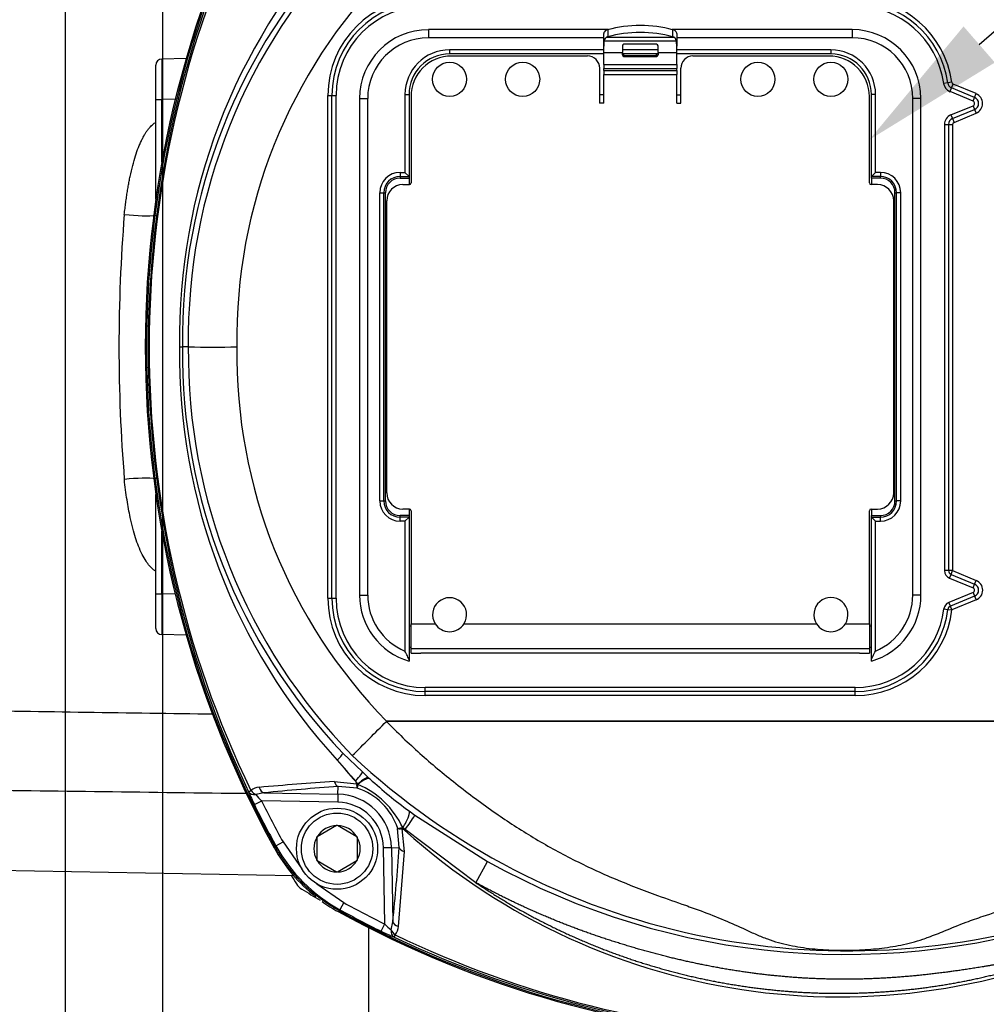
# Paper-space layout 'Sheet1' of a CAD drawing. Units: millimetres. Extents: x 0 to 210, y -3 to 297.
# Drawn here: x 133 to 148, y 126 to 141 of the extents above; entities that cross this region are included whole.
import ezdxf
from ezdxf import colors
from ezdxf.entities.mleader import LeaderData, LeaderLine
from ezdxf.enums import TextEntityAlignment as Align
from ezdxf.math import Vec2, Vec3

# ---------------------------------------------------------------- set-up
doc = ezdxf.new("R2010")
doc.units = ezdxf.units.MM
doc.layers.add('A4ACN0DS00', color=7, linetype='Continuous')
doc.layers.add('Default', color=7, linetype='Continuous')
doc.styles.add('SEACAD_Arial', font='arial.ttf')
doc.dimstyles.new('ISO-InstDr', dxfattribs={"dimtxt": 2.24, "dimasz": 3.136, "dimexe": 1.12, "dimexo": 1.12, "dimgap": 0.56, "dimtad": 1, "dimdec": 0, "dimlfac": 8, "dimzin": 0, "dimdsep": 46, "dimtxsty": 'SEACAD_Arial', "dimblk1": '_SE_FILLED', "dimblk2": '_SE_FILLED', "dimsah": 1, "dimcen": 1.12, "dimadec": 0, "dimazin": 0, "dimtfac": 0.5, "dimtofl": 0, "dimtmove": 0, "dimatfit": 3, "dimfxl": 1, "dimtzin": 0, "dimarcsym": 0})

# ---------------------------------------------------------------- blocks, each defined once
blk = doc.blocks.new('SE3')
at = {"layer": 'A4ACN0DS00', "color": 7, "linetype": 'Continuous'}
for p, q in [((139.022, 140.942), (139.022, 140.817)), ((141.794, 140.942), (139.022, 140.942)), ((141.722, 140.817), (139.022, 140.817)), ((141.722, 140.687), (141.722, 140.881)), ((141.766, 140.825), (142.802, 140.825)), ((141.786, 140.94), (141.786, 140.832)), ((145.547, 140.942), (142.775, 140.942)), ((142.782, 140.94), (142.782, 140.832)), ((142.847, 140.881), (142.847, 140.687)), ((145.547, 140.817), (142.847, 140.817)), ((145.547, 140.942), (145.547, 140.817)), ((141.722, 140.591), (141.722, 140.687)), ((141.729, 140.771), (142.839, 140.771)), ((142.009, 140.691), (142.009, 140.591)), ((142.534, 140.716), (142.034, 140.716)), ((142.559, 140.591), (142.559, 140.691)), ((142.847, 140.591), (142.847, 140.687)), ((139.347, 140.629), (139.347, 140.567)), ((141.722, 140.629), (139.347, 140.629)), ((141.722, 140.567), (139.347, 140.567)), ((141.472, 140.535), (139.378, 140.535)), ((141.722, 140.404), (141.722, 140.591)), ((141.722, 140.591), (142.009, 140.591)), ((142.559, 140.629), (142.009, 140.629)), ((142.009, 140.554), (142.009, 140.591)), ((142.559, 140.567), (142.009, 140.567)), ((142.034, 140.543), (142.034, 140.567)), ((142.034, 140.543), (142.034, 140.529)), ((142.034, 140.543), (142.534, 140.543)), ((142.034, 140.529), (142.534, 140.529)), ((142.534, 140.543), (142.534, 140.567)), ((142.534, 140.543), (142.534, 140.529)), ((142.559, 140.591), (142.559, 140.554)), ((142.559, 140.591), (142.847, 140.591)), ((145.222, 140.629), (142.847, 140.629)), ((142.847, 140.404), (142.847, 140.591)), ((145.222, 140.567), (142.847, 140.567)), ((145.19, 140.535), (143.097, 140.535)), ((145.222, 140.629), (145.222, 140.567)), ((134.822, 139.864), (134.822, 140.395)), ((135.288, 140.496), (134.914, 140.489)), ((141.722, 140.404), (142.847, 140.404)), ((141.722, 140.404), (141.722, 140.341)), ((142.847, 140.404), (142.847, 140.341)), ((141.659, 140.348), (141.659, 139.81)), ((141.722, 140.341), (142.847, 140.341)), ((141.722, 140.31), (141.722, 140.341)), ((141.722, 140.31), (141.722, 140.248)), ((141.722, 140.31), (142.847, 140.31)), ((141.722, 139.81), (141.722, 140.248)), ((141.722, 140.248), (142.847, 140.248)), ((142.847, 140.31), (142.847, 140.341)), ((142.847, 140.31), (142.847, 140.248)), ((142.847, 139.81), (142.847, 140.248)), ((142.909, 139.81), (142.909, 140.348)), ((147.021, 140.122), (146.959, 140.114)), ((147.083, 140.131), (147.021, 140.122)), ((147.082, 140.044), (147.106, 140.101)), ((147.46, 139.955), (147.106, 140.101)), ((137.472, 139.929), (137.534, 139.929)), ((137.472, 132.179), (137.472, 139.929)), ((137.534, 132.179), (137.534, 139.929)), ((137.534, 139.929), (137.597, 139.929)), ((137.597, 132.179), (137.597, 139.929)), ((138.659, 139.942), (138.722, 139.942)), ((138.659, 139.942), (138.659, 138.742)), ((138.722, 139.942), (138.722, 138.679)), ((138.753, 139.91), (138.753, 138.579)), ((141.722, 139.935), (141.659, 139.935)), ((142.847, 139.935), (142.909, 139.935)), ((145.815, 138.579), (145.815, 139.91)), ((145.909, 139.942), (145.847, 139.942)), ((145.847, 138.679), (145.847, 139.942)), ((145.909, 138.742), (145.909, 139.942)), ((147.058, 139.986), (147.082, 140.044)), ((147.412, 139.839), (147.058, 139.986)), ((147.436, 139.897), (147.082, 140.044)), ((147.412, 139.839), (147.436, 139.897)), ((147.436, 139.897), (147.46, 139.955)), ((134.822, 138.329), (134.822, 139.864)), ((134.822, 139.864), (134.914, 139.864)), ((135.12, 139.868), (134.914, 139.864)), ((134.914, 138.897), (134.914, 139.864)), ((137.959, 139.879), (138.084, 139.879)), ((137.959, 139.879), (137.959, 132.229)), ((138.084, 139.879), (138.084, 132.229)), ((141.722, 139.81), (141.659, 139.81)), ((142.847, 139.81), (142.909, 139.81)), ((146.609, 139.879), (146.484, 139.879)), ((146.484, 132.229), (146.484, 139.879)), ((146.609, 132.229), (146.609, 139.879)), ((147.072, 139.629), (147.412, 139.77)), ((147.412, 139.77), (147.436, 139.712)), ((147.072, 139.629), (147.096, 139.571)), ((147.096, 139.571), (147.436, 139.712)), ((147.12, 139.513), (147.46, 139.654)), ((147.436, 139.712), (147.46, 139.654)), ((146.972, 139.479), (147.034, 139.479)), ((146.972, 139.479), (146.972, 132.605)), ((147.034, 139.479), (147.097, 139.479)), ((147.034, 139.479), (147.034, 132.605)), ((147.096, 139.571), (147.12, 139.513)), ((147.097, 139.479), (147.097, 132.605)), ((138.584, 138.742), (138.584, 138.679)), ((138.584, 138.742), (138.659, 138.742)), ((138.659, 138.742), (138.722, 138.679)), ((145.909, 138.742), (145.847, 138.679)), ((145.984, 138.742), (145.909, 138.742)), ((145.984, 138.742), (145.984, 138.679)), ((138.584, 138.679), (138.584, 138.654)), ((138.584, 138.679), (138.722, 138.679)), ((138.584, 138.654), (138.722, 138.654)), ((138.628, 138.554), (138.728, 138.554)), ((138.722, 138.679), (138.722, 138.654)), ((138.722, 138.654), (138.722, 138.554)), ((145.94, 138.554), (145.84, 138.554)), ((145.984, 138.679), (145.847, 138.679)), ((145.847, 138.654), (145.847, 138.679)), ((145.984, 138.654), (145.847, 138.654)), ((145.847, 138.654), (145.847, 138.554)), ((145.984, 138.654), (145.984, 138.679)), ((138.272, 138.429), (138.334, 138.429)), ((138.272, 133.679), (138.272, 138.429)), ((138.334, 138.429), (138.359, 138.429)), ((138.334, 133.679), (138.334, 138.429)), ((138.359, 133.679), (138.359, 138.429)), ((146.209, 138.429), (146.234, 138.429)), ((146.209, 133.679), (146.209, 138.429)), ((146.297, 138.429), (146.234, 138.429)), ((146.234, 133.679), (146.234, 138.429)), ((146.297, 133.679), (146.297, 138.429)), ((138.378, 133.804), (138.378, 138.304)), ((146.19, 133.804), (146.19, 138.304)), ((135.321, 136.054), (135.233, 136.054)), ((134.822, 132.245), (134.822, 133.78)), ((138.272, 133.679), (138.334, 133.679)), ((138.334, 133.679), (138.359, 133.679)), ((146.209, 133.679), (146.234, 133.679)), ((146.297, 133.679), (146.234, 133.679)), ((138.728, 133.554), (138.628, 133.554)), ((138.722, 133.554), (138.722, 133.454)), ((138.753, 133.529), (138.753, 131.787)), ((145.815, 131.787), (145.815, 133.529)), ((145.84, 133.554), (145.94, 133.554)), ((145.847, 133.554), (145.847, 133.454)), ((138.584, 133.429), (138.584, 133.454)), ((138.722, 133.454), (138.584, 133.454)), ((138.584, 133.367), (138.584, 133.429)), ((138.722, 133.429), (138.584, 133.429)), ((138.659, 133.367), (138.722, 133.429)), ((138.722, 133.454), (138.722, 133.429)), ((138.722, 133.429), (138.722, 131.228)), ((145.847, 133.454), (145.984, 133.454)), ((145.847, 133.429), (145.847, 133.454)), ((145.909, 133.367), (145.847, 133.429)), ((145.847, 133.429), (145.984, 133.429)), ((145.847, 131.228), (145.847, 133.429)), ((145.984, 133.454), (145.984, 133.429)), ((145.984, 133.367), (145.984, 133.429)), ((138.659, 133.367), (138.584, 133.367)), ((138.659, 133.367), (138.659, 131.365)), ((145.909, 131.365), (145.909, 133.367)), ((145.909, 133.367), (145.984, 133.367)), ((134.914, 132.245), (134.914, 133.211)), ((147.034, 132.605), (146.972, 132.605)), ((147.097, 132.605), (147.034, 132.605)), ((147.049, 132.49), (147.073, 132.547)), ((147.049, 132.49), (147.412, 132.339)), ((147.073, 132.547), (147.097, 132.605)), ((147.073, 132.547), (147.436, 132.397)), ((147.097, 132.605), (147.46, 132.455)), ((147.412, 132.339), (147.436, 132.397)), ((147.436, 132.397), (147.46, 132.455)), ((134.822, 131.714), (134.822, 132.245)), ((134.822, 132.245), (134.914, 132.245)), ((135.12, 132.241), (134.914, 132.245)), ((137.472, 132.179), (137.534, 132.179)), ((137.534, 132.179), (137.597, 132.179)), ((137.959, 132.229), (138.084, 132.229)), ((146.609, 132.229), (146.484, 132.229)), ((147.412, 132.27), (147.038, 132.115)), ((147.436, 132.212), (147.062, 132.057)), ((147.412, 132.27), (147.436, 132.212)), ((147.436, 132.212), (147.46, 132.154)), ((146.962, 132.014), (147.024, 132.007)), ((147.024, 132.007), (147.086, 131.999)), ((147.062, 132.057), (147.038, 132.115)), ((147.086, 131.999), (147.062, 132.057)), ((147.46, 132.154), (147.086, 131.999)), ((138.753, 131.748), (138.722, 131.748)), ((138.753, 131.404), (138.753, 131.787)), ((138.753, 131.787), (139.124, 131.787)), ((139.569, 131.787), (144.999, 131.787)), ((145.444, 131.787), (145.815, 131.787)), ((145.815, 131.787), (145.815, 131.404)), ((145.847, 131.748), (145.815, 131.748)), ((135.288, 131.613), (134.914, 131.62)), ((138.722, 131.423), (138.753, 131.423)), ((138.753, 131.335), (138.753, 131.404)), ((138.753, 131.404), (145.815, 131.404)), ((145.815, 131.423), (145.847, 131.423)), ((145.815, 131.404), (145.815, 131.335)), ((138.753, 131.335), (138.888, 131.335)), ((145.665, 131.335), (138.903, 131.335)), ((145.681, 131.335), (145.815, 131.335)), ((138.722, 131.228), (138.722, 131.21)), ((145.847, 131.21), (145.847, 131.228)), ((138.972, 130.742), (138.972, 130.804)), ((145.597, 130.804), (138.972, 130.804)), ((145.597, 130.742), (145.597, 130.804)), ((138.972, 130.679), (138.972, 130.742)), ((145.597, 130.742), (138.972, 130.742)), ((145.597, 130.679), (138.972, 130.679)), ((145.597, 130.679), (145.597, 130.742)), ((138.378, 130.284), (138.375, 130.283)), ((148.276, 130.283), (138.375, 130.283)), ((138.378, 130.284), (148.276, 130.284)), ((137.703, 129.794), (138.004, 129.502)), ((138.004, 129.502), (138.099, 129.414)), ((137.571, 129.355), (137.916, 129.319)), ((137.627, 129.16), (137.629, 129.28)), ((137.925, 129.255), (137.629, 129.28)), ((137.896, 129.359), (137.899, 129.362)), ((137.934, 129.31), (137.931, 129.315)), ((138.1, 129.414), (138.121, 129.395)), ((136.487, 129.18), (136.361, 129.155)), ((136.487, 129.18), (137.627, 129.16)), ((137.627, 129.16), (137.625, 129.036)), ((136.34, 129.001), (136.452, 129.057)), ((137.625, 129.036), (136.452, 129.057)), ((138.722, 128.902), (138.811, 128.837)), ((138.811, 128.837), (139.932, 128.125)), ((137.607, 128.678), (137.306, 128.504)), ((137.607, 128.678), (137.613, 128.681)), ((137.613, 128.681), (137.619, 128.678)), ((137.919, 128.504), (137.619, 128.678)), ((138.572, 128.337), (138.547, 128.632)), ((138.606, 128.642), (138.626, 128.644)), ((138.611, 128.624), (138.648, 128.279)), ((138.664, 128.618), (138.626, 128.644)), ((138.664, 128.618), (138.651, 128.604)), ((139.752, 127.796), (138.664, 128.618)), ((136.659, 128.35), (136.672, 128.364)), ((136.672, 128.364), (136.781, 128.424)), ((136.781, 128.424), (137.069, 128.011)), ((137.3, 128.501), (137.306, 128.504)), ((137.3, 128.494), (137.3, 128.501)), ((137.3, 128.494), (137.3, 128.147)), ((137.919, 128.504), (137.925, 128.501)), ((137.925, 128.501), (137.925, 128.494)), ((137.925, 128.494), (137.925, 128.147)), ((138.452, 128.335), (138.328, 128.333)), ((138.349, 127.16), (138.328, 128.333)), ((138.452, 128.335), (138.572, 128.337)), ((138.452, 128.335), (138.472, 127.195)), ((138.648, 128.279), (138.557, 127.123)), ((137.3, 128.14), (137.3, 128.147)), ((137.306, 128.137), (137.3, 128.14)), ((137.306, 128.137), (137.607, 127.963)), ((137.619, 127.963), (137.919, 128.137)), ((137.925, 128.14), (137.919, 128.137)), ((137.925, 128.147), (137.925, 128.14)), ((139.752, 127.796), (139.932, 128.125)), ((131.784, 127.999), (136.94, 127.909)), ((137.613, 127.96), (137.607, 127.963)), ((137.619, 127.963), (137.613, 127.96)), ((137.304, 127.777), (137.716, 127.489)), ((137.716, 127.489), (137.656, 127.38)), ((137.656, 127.38), (137.642, 127.367)), ((138.293, 127.048), (138.349, 127.16)), ((138.447, 127.069), (138.472, 127.195)), ((138.097, 127.104), (138.097, 122.811))]:
    blk.add_line(p, q, dxfattribs=at)
for centre, radius in [((139.347, 140.176), 0.263), ((140.472, 140.176), 0.263), ((144.097, 140.176), 0.263), ((145.222, 140.176), 0.263), ((137.613, 128.32), 0.625), ((137.613, 128.32), 0.55)]:
    blk.add_circle(centre, radius, dxfattribs=at)
for centre, radius, start, end in [((150.659, 136.054), 16, 151.1564, 208.8436), ((150.654, 136.054), 15.976, 151.1666, 208.8334), ((150.682, 136.054), 15.978, 154.5891, 205.4109), ((150.413, 136.054), 15.695, 154.1662, 205.8338), ((144.394, 136.194), 9.207, 137.3983, 180.8706), ((144.181, 136.159), 8.861, 135.643, 180.6731), ((144.103, 136.172), 8.871, 136.1799, 180.7598), ((144.129, 136.18), 8.059, 135.531, 180.8918), ((138.972, 139.929), 1.5, 90, 180), ((145.597, 139.929), 1.5, 7.7175, 90), ((138.972, 139.929), 1.438, 90, 180), ((138.972, 139.929), 1.375, 90, 180), ((145.597, 139.929), 1.437, 7.7175, 90), ((145.597, 139.929), 1.375, 7.7175, 90), ((139.022, 139.879), 1.062, 90, 180), ((139.022, 139.879), 0.937, 90, 180), ((141.767, 140.883), 0.0452, 161.764, 182.0634), ((142.801, 140.883), 0.0452, 357.9367, 18.236), ((145.547, 139.879), 1.063, 0, 90), ((145.547, 139.879), 0.938, 0, 90), ((142.034, 140.691), 0.025, 90, 180), ((142.534, 140.691), 0.025, 0, 90), ((139.347, 139.942), 0.687, 90, 180), ((139.347, 139.942), 0.625, 90, 180), ((139.378, 139.91), 0.625, 90, 180), ((141.472, 140.348), 0.188, 0, 90), ((142.034, 140.554), 0.025, 180, 270), ((142.534, 140.554), 0.025, 270, 0), ((143.097, 140.348), 0.188, 90, 180), ((145.19, 139.91), 0.625, 0, 90), ((145.222, 139.942), 0.688, 0, 90), ((145.222, 139.942), 0.625, 0, 90), ((134.915, 140.395), 0.0938, 91, 180), ((179.931, 140.177), 45.019, 179.6023, 180.3977), ((147.12, 140.136), 0.163, 187.7175, 247.5), ((147.12, 140.136), 0.1, 187.7175, 247.5), ((147.12, 140.136), 0.0375, 187.7175, 247.5), ((147.398, 139.804), 0.1, 292.5, 67.5), ((147.398, 139.804), 0.162, 292.5, 67.5), ((147.398, 139.804), 0.0375, 292.5, 67.5), ((147.134, 139.479), 0.163, 112.5, 180), ((147.134, 139.479), 0.1, 112.5, 180), ((147.134, 139.479), 0.0375, 112.5, 180), ((138.584, 138.429), 0.313, 90, 180), ((145.984, 138.429), 0.313, 0, 90), ((138.584, 138.429), 0.25, 90, 180), ((138.584, 138.429), 0.225, 90, 180), ((138.628, 138.304), 0.25, 90, 180), ((138.728, 138.579), 0.025, 270, 0), ((145.84, 138.579), 0.025, 180, 270), ((145.94, 138.304), 0.25, 0, 90), ((145.984, 138.429), 0.25, 0, 90), ((145.984, 138.429), 0.225, 0, 90), ((159.536, 136.056), 25.283, 175.3798, 184.639), ((144.418, 135.924), 9.231, 179.1878, 222.5435), ((135.211, 137.153), 1.098, 268.8472, 271.1572), ((144.131, 135.948), 8.899, 179.3114, 223.7481), ((135.696, 149.547), 13.498, 268.4083, 271.5917), ((144.222, 135.967), 8.901, 179.4351, 224.2552), ((144.136, 135.932), 8.066, 179.1299, 224.4441), ((138.584, 133.679), 0.313, 180, 270), ((138.584, 133.679), 0.25, 180, 270), ((138.584, 133.679), 0.225, 180, 270), ((138.628, 133.804), 0.25, 180, 270), ((145.94, 133.804), 0.25, 270, 0), ((145.984, 133.679), 0.313, 270, 0), ((145.984, 133.679), 0.25, 270, 0), ((145.984, 133.679), 0.225, 270, 0), ((138.728, 133.529), 0.025, 0, 90), ((145.84, 133.529), 0.025, 90, 180), ((147.097, 132.605), 0.125, 180, 247.5), ((147.097, 132.605), 0.0625, 180, 247.5), ((147.398, 132.304), 0.0375, 292.5, 67.5), ((147.398, 132.304), 0.1, 292.5, 67.5), ((147.398, 132.304), 0.163, 292.5, 67.5), ((179.931, 131.932), 45.019, 179.6023, 180.3977), ((138.972, 132.179), 1.5, 180, 270), ((138.972, 132.179), 1.437, 180, 270), ((138.972, 132.179), 1.375, 180, 270), ((139.022, 132.229), 1.062, 180, 253.5993), ((139.022, 132.229), 0.937, 180, 247.2528), ((139.347, 131.926), 0.262, 327.7977, 212.2023), ((145.222, 131.926), 0.263, 327.7977, 212.2023), ((145.547, 132.229), 1.062, 286.4007, 0), ((145.547, 132.229), 0.937, 292.7472, 0), ((145.597, 132.179), 1.375, 270, 353.1025), ((145.597, 132.179), 1.438, 270, 353.1025), ((147.086, 131.999), 0.125, 112.5, 173.1025), ((147.086, 131.999), 0.0625, 112.5, 173.1025), ((145.597, 132.179), 1.5, 270, 353.1025), ((134.915, 131.714), 0.0938, 180, 269), ((139.347, 131.926), 0.263, 212.2023, 327.7977), ((145.222, 131.926), 0.263, 212.2023, 327.7977), ((66.482, 201.576), 101.249, 314.81736, 315.23906), ((138.377, 130.279), 0.005, 105.0484, 134.2361), ((145.484, 137.944), 11.198, 226.9984, 288.8634), ((145.137, 136.015), 9.831, 220.1022, 222.5897), ((145.334, 136.057), 10.009, 219.5604, 222.004), ((140.731, 81.342), 48.117, 93.7653, 95.1463), ((140.91, 85.279), 44.123, 94.2637, 95.753), ((137.762, 129.237), 0.186, 24.7359, 42.2651), ((137.407, 128.071), 1.347, 25.2152, 66.9948), ((142.84, 134.55), 6.989, 227.5259, 233.9022), ((139.26, 130.455), 3.262, 202.6609, 206.467), ((136.422, 129.059), 0.207, 92.0786, 130.7957), ((137.577, 130.187), 1.595, 220.3083, 225.1301), ((137.613, 128.32), 0.839, 1, 89), ((137.613, 128.32), 0.985, 18.4625, 71.5375), ((150.654, 136.054), 15.958, 206.2312, 208.8111), ((150.654, 136.054), 15.833, 206.2312, 208.8111), ((137.613, 128.32), 0.716, 1, 89), ((137.01, 129.893), 2.089, 322.3868, 329.6179), ((137.613, 128.32), 0.357, 90.9417, 149.0583), ((137.613, 128.32), 0.357, 30.9417, 89.0583), ((145.348, 136.054), 10.017, 228.045, 296.8494), ((138.86, 129.567), 2.497, 208.8125, 241.1875), ((137.613, 128.32), 0.357, 150.9417, 209.0583), ((137.613, 128.32), 0.357, 330.9417, 29.0583), ((138.834, 129.542), 2.5, 208.8436, 231.7836), ((94.569, 131.618), 44.125, 354.247, 355.7362), ((137.613, 128.32), 0.358, 210.9417, 269.0583), ((137.613, 128.32), 0.358, 270.9417, 329.0583), ((145.449, 138.017), 11.327, 240.8482, 289.4678), ((150.654, 136.054), 15.977, 210.6469, 211.1946), ((137.201, 127.908), 0.25, 211.1946, 238.8054), ((145.347, 141.362), 15.977, 238.8054, 239.9738), ((138.834, 129.542), 2.5, 234.4884, 241.1564), ((145.347, 141.362), 15.833, 241.1889, 243.7688), ((145.347, 141.367), 16, 241.1564, 293.2546), ((145.347, 141.362), 15.976, 241.1666, 293.106), ((145.347, 141.362), 15.958, 241.1889, 243.7688), ((139.491, 128.298), 1.613, 224.8973, 229.6643), ((139.73, 129.93), 3.22, 243.5082, 247.3638), ((138.351, 127.13), 0.207, 319.2178, 357.9079), ((145.347, 141.391), 15.979, 244.5905, 292.2679), ((145.346, 141.12), 15.694, 244.1657, 290.6685)]:
    blk.add_arc(centre, radius, start, end, dxfattribs=at)
for centre, major_axis, ratio, start_param, end_param in [((142.284, 140.488), (1.032, 0), 0.5, 1.067484, 2.074108), ((141.847, 140.885), (-0.125, 0), 0.5, 5.215701, 6.093501), ((141.847, 140.777), (-0.125, 0), 0.5, -1.067484, -0.872438), ((142.284, 140.38), (-1.032, 0), 0.5, 4.209077, 5.215701), ((142.722, 140.885), (0.125, 0), 0.5, 0.189684, 1.067484), ((142.722, 140.777), (0.125, 0), 0.5, 0.872438, 1.067484), ((141.847, 140.687), (0, -0.25), 0.5, 4.373026, 4.712389), ((142.722, 140.687), (0, -0.25), 0.5, 1.570796, 1.910159), ((134.325, 138.187), (-0.622, 0.065), 0.148641, 1.603903, 2.527838), ((134.325, 133.916), (-0.622, -0.065), 0.149069, 3.756943, 4.679135), ((137.749, 129.227), (0.255, 0.275), 0.060379, 5.278485, 6.248215), ((137.849, 129.136), (0.253, 0.277), 0.185086, 0.035521, 1.047162), ((137.632, 129.404), (0.009, -0.125), 0.546628, 5.068089, 6.116209), ((137.944, 129.344), (-0.0615, 0.0111), 0.512862, 1.191222, 1.439169), ((137.87, 129.116), (0.253, 0.277), 0.260025, 0.035898, 1.05091), ((136.363, 129.252), (-0.113, -0.054), 0.009004, 0.052362, 0.833322), ((136.363, 129.252), (-0.116, -0.047), 0.749132, 0.07909, 1.262141), ((136.363, 129.252), (0.0864, -0.0903), 0.654329, 4.50586, 5.295818), ((136.489, 129.303), (0.013, -0.124), 0.64159, 4.958924, 6.100735), ((138.637, 128.652), (0.0111, -0.0615), 0.512862, 4.782223, 5.091963), ((138.696, 128.339), (-0.125, 0.009), 0.546628, 0.166976, 1.215096), ((138.596, 127.197), (-0.124, 0.013), 0.64159, 0.18245, 1.324261), ((138.544, 127.07), (-0.047, -0.116), 0.749132, 5.021045, 6.204096), ((138.544, 127.07), (0.0903, -0.0864), 0.654329, 4.12896, 4.918918), ((138.544, 127.07), (-0.054, -0.113), 0.009004, -0.833322, -0.052362)]:
    blk.add_ellipse(centre, major_axis=major_axis, ratio=ratio, start_param=start_param, end_param=end_param, dxfattribs=at)
for points, degree, knots in [([(141.766, 140.825), (141.756, 140.821), (141.748, 140.814), (141.735, 140.796), (141.731, 140.783), (141.729, 140.771)], 3, [0, 0, 0, 0, 0.5, 0.5, 1, 1, 1, 1]), ([(142.839, 140.771), (142.837, 140.783), (142.833, 140.795), (142.82, 140.814), (142.812, 140.821), (142.802, 140.825)], 3, [0, 0, 0, 0, 0.5, 0.5, 1, 1, 1, 1]), ([(134.335, 138.092), (134.339, 138.124), (134.346, 138.186), (134.358, 138.276), (134.37, 138.364), (134.383, 138.448), (134.396, 138.528), (134.41, 138.605), (134.432, 138.711), (134.462, 138.843), (134.504, 138.991), (134.544, 139.105), (134.579, 139.188), (134.606, 139.246), (134.633, 139.299), (134.66, 139.345), (134.687, 139.385), (134.714, 139.42), (134.741, 139.45), (134.769, 139.477), (134.795, 139.498), (134.813, 139.51), (134.821, 139.514)], 3, [0, 0, 0, 0, 0.057809, 0.1135614, 0.167265, 0.2189284, 0.2685613, 0.3161747, 0.3617808, 0.4683659, 0.5630643, 0.6461451, 0.689085, 0.7286613, 0.7649428, 0.7980191, 0.8268175, 0.8536554, 0.8786439, 0.9019204, 0.9236552, 0.9402554, 0.9402554, 0.9402554, 0.9402554]), ([(134.821, 132.595), (134.817, 132.597), (134.808, 132.603), (134.794, 132.613), (134.764, 132.637), (134.72, 132.681), (134.663, 132.757), (134.606, 132.858), (134.553, 132.979), (134.505, 133.115), (134.463, 133.263), (134.428, 133.412), (134.4, 133.559), (134.376, 133.7), (134.354, 133.851), (134.342, 133.957), (134.336, 134.011)], 3, [0.0603337, 0.0603337, 0.0603337, 0.0603337, 0.0687293, 0.0796651, 0.0909924, 0.1391433, 0.1927597, 0.2662685, 0.3532994, 0.4366521, 0.5313666, 0.6377125, 0.7190418, 0.8064958, 0.9001327, 1, 1, 1, 1]), ([(138.722, 131.228), (138.722, 131.235), (138.718, 131.245), (138.709, 131.267), (138.703, 131.279), (138.686, 131.314), (138.672, 131.34), (138.659, 131.365)], 3, [0, 0, 0, 0, 0.25, 0.25, 0.5, 0.5, 1, 1, 1, 1]), ([(145.847, 131.228), (145.847, 131.235), (145.85, 131.245), (145.859, 131.267), (145.865, 131.279), (145.883, 131.314), (145.896, 131.34), (145.909, 131.365)], 3, [0, 0, 0, 0, 0.25, 0.25, 0.5, 0.5, 1, 1, 1, 1]), ([(138.373, 130.282), (138.457, 130.198), (138.626, 130.029), (138.889, 129.786), (139.16, 129.551), (139.546, 129.238), (140.033, 128.876), (140.635, 128.484), (141.25, 128.145), (141.89, 127.848), (142.474, 127.625), (142.919, 127.469), (143.264, 127.348), (143.575, 127.223), (143.857, 127.097), (144.074, 126.996), (144.296, 126.905), (144.576, 126.827), (144.921, 126.775), (145.271, 126.752), (145.624, 126.754), (145.969, 126.779), (146.308, 126.832), (146.559, 126.896), (146.777, 126.975), (146.998, 127.062), (147.275, 127.18), (147.615, 127.295), (147.967, 127.411), (148.321, 127.53), (148.532, 127.616), (148.618, 127.651)], 3, [0, 0, 0, 0, 0.030537, 0.061098, 0.091769, 0.12263, 0.188412, 0.247664, 0.307996, 0.369974, 0.430698, 0.469894, 0.492418, 0.525872, 0.558249, 0.575817, 0.593399, 0.627135, 0.659131, 0.689409, 0.71829, 0.748923, 0.779809, 0.812694, 0.821994, 0.84635, 0.879037, 0.903156, 0.940627, 0.975864, 1, 1, 1, 1]), ([(137.617, 129.682), (137.644, 129.712), (137.69, 129.766), (137.704, 129.79), (137.703, 129.794)], 3, [0, 0, 0, 0, 0.496691, 1, 1, 1, 1]), ([(137.916, 129.319), (137.916, 129.32), (137.917, 129.323), (137.916, 129.327), (137.915, 129.331), (137.912, 129.338), (137.906, 129.348), (137.9, 129.355), (137.896, 129.359)], 3, [0, 0, 0, 0, 0.084466, 0.175062, 0.274458, 0.384686, 0.645362, 1, 1, 1, 1]), ([(137.934, 129.31), (137.933, 129.307), (137.931, 129.301), (137.929, 129.291), (137.927, 129.282), (137.926, 129.273), (137.924, 129.265), (137.924, 129.258), (137.924, 129.256), (137.925, 129.255)], 3, [0, 0, 0, 0, 0.108975, 0.229246, 0.360812, 0.503672, 0.657825, 0.823268, 1, 1, 1, 1]), ([(138.626, 128.644), (138.626, 128.644), (138.626, 128.644), (138.626, 128.644), (138.663, 128.703), (138.73, 128.827), (138.734, 128.892), (138.722, 128.902)], 3, [0, 0, 0, 0, 0.000003, 0.000003, 0.000003, 0.500002, 1, 1, 1, 1]), ([(138.547, 128.632), (138.548, 128.632), (138.549, 128.632), (138.553, 128.632), (138.557, 128.632), (138.562, 128.633), (138.568, 128.634), (138.574, 128.635), (138.58, 128.636), (138.587, 128.638), (138.593, 128.639), (138.6, 128.641), (138.604, 128.642), (138.606, 128.642)], 3, [0, 0, 0, 0, 0.113673, 0.222792, 0.327358, 0.427372, 0.522833, 0.613742, 0.700097, 0.781901, 0.859152, 0.931851, 1, 1, 1, 1]), ([(138.611, 128.624), (138.596, 128.622), (138.582, 128.621), (138.559, 128.624), (138.551, 128.628), (138.547, 128.632)], 3, [0, 0, 0, 0, 0.5, 0.5, 1, 1, 1, 1]), ([(138.651, 128.604), (138.647, 128.608), (138.64, 128.614), (138.63, 128.62), (138.623, 128.623), (138.617, 128.625), (138.613, 128.624), (138.611, 128.624)], 3, [0, 0, 0, 0, 0.33954, 0.587235, 0.742956, 0.878361, 1, 1, 1, 1]), ([(137.642, 127.367), (137.332, 127.538), (137.079, 127.79), (136.83, 128.039), (136.659, 128.35)], 2, [0, 0, 0, 0.5, 0.5, 1, 1, 1]), ([(139.752, 127.796), (140.299, 127.428), (140.889, 127.135), (141.184, 126.989), (141.489, 126.862), (141.793, 126.735), (142.105, 126.629), (142.415, 126.523), (142.732, 126.438), (143.049, 126.352), (143.369, 126.288), (143.691, 126.224), (144.021, 126.18), (144.35, 126.136), (144.677, 126.114), (145.329, 126.07), (145.987, 126.112), (146.647, 126.154), (147.289, 126.281), (147.611, 126.345), (147.931, 126.43), (148.251, 126.515), (148.564, 126.62), (149.186, 126.83), (149.778, 127.122)], 2, [0, 0, 0, 0.125, 0.125, 0.1875, 0.1875, 0.25, 0.25, 0.3125, 0.3125, 0.375, 0.375, 0.4375, 0.4375, 0.5, 0.5, 0.625, 0.625, 0.75, 0.75, 0.8125, 0.8125, 0.875, 0.875, 1, 1, 1]), ([(149.38, 126.997), (149.108, 126.872), (148.794, 126.774), (148.522, 126.689), (148.191, 126.617), (148.053, 126.587), (147.885, 126.556), (147.75, 126.531), (147.578, 126.503), (147.247, 126.448), (146.959, 126.411), (146.637, 126.37), (146.339, 126.346), (146.021, 126.32), (145.72, 126.312), (145.099, 126.295), (144.485, 126.35), (143.883, 126.403), (143.254, 126.53), (142.656, 126.65), (142.045, 126.837), (141.437, 127.022), (140.876, 127.256), (140.291, 127.5), (139.752, 127.796)], 2, [0, 0, 0, 0.0625, 0.0625, 0.125, 0.125, 0.15625, 0.15625, 0.1875, 0.1875, 0.25, 0.25, 0.3125, 0.3125, 0.375, 0.375, 0.5, 0.5, 0.625, 0.625, 0.75, 0.75, 0.875, 0.875, 1, 1, 1])]:
    blk.add_open_spline(points, degree=degree, knots=knots, dxfattribs=at)
for points in [[(138.887, 131.335), (138.892, 131.335), (138.897, 131.335), (138.903, 131.335)], [(145.665, 131.335), (145.671, 131.335), (145.677, 131.335), (145.681, 131.335)], [(131.784, 130.453), (133.094, 130.434), (134.403, 130.415), (135.713, 130.396)], [(137.916, 129.319), (137.913, 129.287), (137.916, 129.263), (137.925, 129.255)], [(136.245, 129.168), (134.758, 129.186), (133.271, 129.205), (131.784, 129.223)]]:
    blk.add_open_spline(points, degree=3, dxfattribs=at)
blk = doc.blocks.new('DMBLK207')
at = {"layer": 'Default', "linetype": 'Continuous'}
for points in [[(103.457, 143.606), (104.503, 143.606), (103.98, 146.742)], [(103.457, 110.968), (103.98, 107.832), (104.503, 110.968)]]:
    blk.add_hatch(color=7, dxfattribs=at).paths.add_polyline_path(points)
at = {"layer": 'Default', "color": 7, "linetype": 'Continuous'}
for p, q in [((144.227, 146.742), (102.86, 146.742)), ((103.98, 107.832), (103.98, 146.742)), ((131.861, 107.832), (102.86, 107.832))]:
    blk.add_line(p, q, dxfattribs=at)
at = {"layer": 'Default', "color": 7, "linetype": 'Continuous', "style": 'SEACAD_Arial'}
for s, p in [(')', (101.18, 132.911)), ('12.26"', (101.18, 122.783)), ('311', (98.492, 122.783)), ('(', (101.18, 120.64))]:
    blk.add_text(s, height=2.24, rotation=90, dxfattribs=at).set_placement(p, align=Align.TOP_LEFT)
blk = doc.blocks.new('_SE_FILLED')
at = {"color": 0}
blk.add_line((0, 0), (-1, 0), dxfattribs=at)
blk.add_solid([(0, 0), (-1, -0.1665), (-1, 0.1665), (0, 0)], dxfattribs=at)
blk = doc.blocks.new('DMBLK225')
at = {"layer": 'Default', "linetype": 'Continuous'}
for points in [[(138.066, 160.879), (134.93, 160.356), (138.066, 159.834)], [(158.594, 160.879), (158.594, 159.834), (161.73, 160.356)]]:
    blk.add_hatch(color=7, dxfattribs=at).paths.add_polyline_path(points)
at = {"layer": 'Default', "color": 7, "linetype": 'Continuous'}
for p, q in [((134.93, 110.022), (134.93, 161.476)), ((161.73, 122.692), (161.73, 161.476)), ((161.73, 160.356), (134.93, 160.356))]:
    blk.add_line(p, q, dxfattribs=at)
at = {"layer": 'Default', "color": 7, "linetype": 'Continuous', "style": 'SEACAD_Arial'}
for s, p in [('214', (144.702, 165.844)), ('(', (142.56, 163.156)), (')', (153.078, 163.156)), ('8.44"', (144.702, 163.156))]:
    blk.add_text(s, height=2.24, dxfattribs=at).set_placement(p, align=Align.TOP_LEFT)
blk = doc.blocks.new('DMBLK226')
at = {"layer": 'Default', "linetype": 'Continuous'}
for points in [[(130.294, 160.879), (130.294, 159.834), (133.43, 160.356)], [(138.066, 160.879), (134.93, 160.356), (138.066, 159.834)]]:
    blk.add_hatch(color=7, dxfattribs=at).paths.add_polyline_path(points)
at = {"layer": 'Default', "color": 7, "linetype": 'Continuous'}
for p, q in [((133.43, 109.987), (133.43, 161.476)), ((134.93, 114.953), (134.93, 161.476)), ((117.455, 160.356), (133.43, 160.356)), ((134.93, 160.356), (141.202, 160.356))]:
    blk.add_line(p, q, dxfattribs=at)
at = {"layer": 'Default', "color": 7, "linetype": 'Continuous', "style": 'SEACAD_Arial'}
for s, p in [('12*', (120.381, 165.844)), ('(', (118.239, 163.156)), (')', (128.757, 163.156)), ('0.47"', (120.381, 163.156))]:
    blk.add_text(s, height=2.24, dxfattribs=at).set_placement(p, align=Align.TOP_LEFT)

psp = doc.layouts.new('Sheet1')

# ---------------------------------------------------------------- block references
at = {"layer": 'Default'}
psp.add_blockref('SE3', (0, 0), dxfattribs=at)

# ---------------------------------------------------------------- dimensions: what is measured, and where the dimension line sits
at = {"layer": 'Default', "color": 7, "linetype": 'Continuous'}
for p1, p2, picture, middle in [((133.43, 108.867), (134.93, 113.833), 'DMBLK226', (130.564, 160.356)), ((161.73, 121.572), (134.93, 108.902), 'DMBLK225', (148.33, 160.356))]:
    dim = psp.add_linear_dim(base=(134.93, 160.356), p1=p1, p2=p2, text='\\A1;<>', dimstyle='ISO-InstDr', override={"dimpost": '\\X'}, dxfattribs=at)
    dim.commit()
    dim.dimension.update_dxf_attribs({"geometry": picture, "text_midpoint": middle, "dimtype": 160})
dim = psp.add_linear_dim(base=(103.98, 146.742), p1=(132.981, 107.832), p2=(145.347, 146.742), angle=90, text='\\A1;<>', dimstyle='ISO-InstDr', override={"dimpost": '\\X'}, dxfattribs=at)
dim.commit()
dim.dimension.update_dxf_attribs({"geometry": 'DMBLK207', "text_midpoint": (103.98, 127.287), "dimtype": 160})

# ---------------------------------------------------------------- leaders
ml = psp.add_multileader_mtext('Standard', dxfattribs=at)
ml.set_content('{\\pxsm0.9;\\fArial|b0||i0||c0|p34;\\W1.;PANTALLA DE VISUALIZACIÓN\\P}', color=256)
ml.set_leader_properties()
ml.build(insert=Vec2(0, 0))
ml.multileader.update_dxf_attribs({"dogleg_length": 2.622, "arrow_head_size": 2.24})
ctx = ml.context
ctx.base_point, ctx.char_height, ctx.arrow_head_size, ctx.landing_gap_size = Vec3(168.364, 156.535), 1.6, 2.24, 0.56
notes = []
notes.append((ctx, [(0, (1, 1, 0), (165.742, 156.535), (1, 0), 2.622, [(0, [(145.815, 139.245)], 0, [])])]))
ctx.mtext.insert = Vec3(168.924, 157.349)
for ctx, leaders in notes:
    for number, flags, end, landing, length, lines in leaders:
        leader = LeaderData()
        leader.index, (leader.has_last_leader_line, leader.has_dogleg_vector, leader.attachment_direction) = number, flags
        leader.last_leader_point, leader.dogleg_vector, leader.dogleg_length = Vec3(end), Vec3(landing), length
        for number, points, colour, breaks in lines:
            line = LeaderLine()
            line.index, line.vertices, line.color, line.breaks = number, Vec3.list(points), colors.encode_raw_color(colour), breaks
            leader.lines.append(line)
        ctx.leaders.append(leader)

doc.saveas('drawing.dxf')
